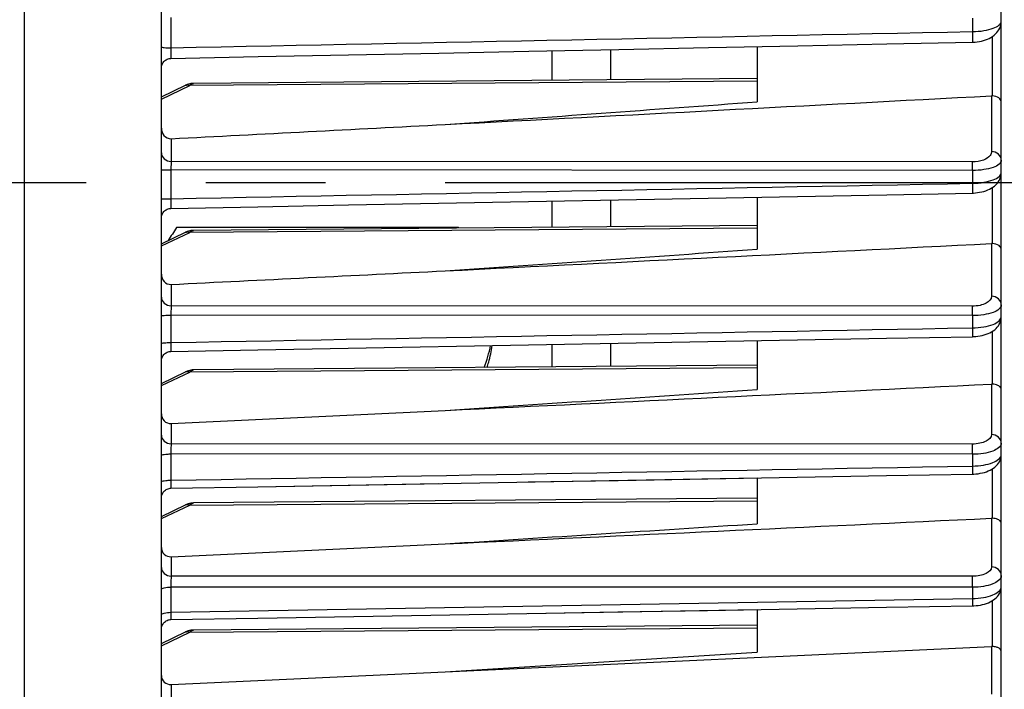
# Model space of a CAD drawing. Units: millimetres. Extents: x 0 to 594, y 0 to 420.
# Drawn here: x 272 to 293, y 268 to 282 of the extents above; entities that cross this region are included whole.
import ezdxf

# ---------------------------------------------------------------- set-up
doc = ezdxf.new("R2010")
doc.units = ezdxf.units.MM
doc.header["$LTSCALE"] = 32.67
doc.linetypes.add('CENTER', pattern=[0.6, 0.375, -0.075, 0.075, -0.075])
doc.layers.get('0').update_dxf_attribs({"linetype": 'CONTINUOUS'})
doc.layers.add('AXE_PRT_REF', color=7, linetype='CONTINUOUS')
doc.styles.get("Standard").update_dxf_attribs({"font": 'txt', "width": 0.85})
doc.dimstyles.new('DIMSTYLE_1', dxfattribs={"dimtxt": 3.5, "dimasz": 3.5, "dimexe": 1.5, "dimexo": 1, "dimgap": 0.875, "dimtad": 1, "dimdec": 4, "dimlfac": 5, "dimtxsty": 'STANDARD', "dimblk": '_FILLED', "dimblk1": '_FILLED', "dimblk2": '_FILLED', "dimcen": 0.09, "dimclrt": 5, "dimadec": 0, "dimazin": 0, "dimtp": 0.0001, "dimtm": 0.0001, "dimtfac": 1, "dimtdec": 4, "dimtofl": 0, "dimtmove": 0, "dimatfit": 3, "dimldrblk": '_FILLED', "dimfxl": 1, "dimtolj": 1, "dimarcsym": 0})

# ---------------------------------------------------------------- blocks, each defined once
blk = doc.blocks.new('_FILLED')
at = {"color": 0, "linetype": 'BYBLOCK'}
blk.add_solid([(0, 0), (-1, 0.2143), (-1, -0.2143)], dxfattribs=at)
blk = doc.blocks.new('*D10')
at = {"color": 2, "linetype": 'CONTINUOUS'}
for p, q in [((299.653, 272.96), (299.653, 196.31)), ((97.053, 230.214), (97.053, 197)), ((299.653, 195.137), (299.653, 171.105)), ((97.053, 194.536), (97.053, 171.105)), ((97.053, 172.605), (198.353, 172.605)), ((299.653, 172.605), (198.353, 172.605))]:
    blk.add_line(p, q, dxfattribs=at)
at = {"color": 2, "linetype": 'CONTINUOUS', "xscale": 3.5, "yscale": 3.5, "zscale": 3.5, "rotation": 180}
blk.add_blockref('_FILLED', (97.053, 172.605), dxfattribs=at)
at = {"color": 2, "linetype": 'CONTINUOUS', "xscale": 3.5, "yscale": 3.5, "zscale": 3.5}
blk.add_blockref('_FILLED', (299.653, 172.605), dxfattribs=at)
at = {"color": 5, "linetype": 'CONTINUOUS', "insert": (198.353, 176.98), "char_height": 3.5, "width": 2.975, "attachment_point": 2, "line_spacing_factor": 0.9}
blk.add_mtext('L', dxfattribs=at)
blk = doc.blocks.new('*D11')
at = {"color": 2, "linetype": 'CONTINUOUS'}
for p, q in [((280.088, 369.114), (301.9, 369.114)), ((303.264, 369.114), (319.838, 369.114)), ((318.338, 369.114), (318.338, 282.464)), ((318.338, 195.814), (318.338, 282.464)), ((247.053, 195.814), (319.838, 195.814))]:
    blk.add_line(p, q, dxfattribs=at)
at = {"color": 2, "linetype": 'CONTINUOUS', "xscale": 3.5, "yscale": 3.5, "zscale": 3.5}
for p, rotation in [((318.338, 369.114), 90), ((318.338, 195.814), 270)]:
    blk.add_blockref('_FILLED', p, dxfattribs=dict(at, rotation=rotation))
at = {"color": 5, "linetype": 'CONTINUOUS', "insert": (313.963, 282.464), "char_height": 3.5, "width": 14.875, "attachment_point": 2, "rotation": 90, "line_spacing_factor": 0.9}
blk.add_mtext('866,5', dxfattribs=at)

msp = doc.modelspace()

# ---------------------------------------------------------------- linework, layer by layer
at = {"color": 7, "linetype": 'CONTINUOUS'}
for p, q in [((292.453365, 256.81778), (292.453365, 300.009971)), ((275.253365, 244.213874), (275.253365, 289.817335)), ((283.253365, 280.505078), (283.253365, 281.109708)), ((284.453365, 281.133869), (284.453365, 280.51555)), ((287.453365, 281.194329), (287.453365, 280.063085)), ((287.453068, 280.541728), (275.911698, 280.441008)), ((275.253365, 280.164664), (275.750076, 280.401683)), ((287.453365, 278.110791), (287.453365, 277.043316)), ((283.253365, 277.495084), (283.253365, 278.030481)), ((284.453365, 278.053415), (284.453365, 277.505556)), ((281.340578, 277.486131), (275.566152, 277.486131)), ((287.45284, 277.531732), (275.911698, 277.431014)), ((281.345966, 277.478454), (281.340578, 277.486131)), ((275.253365, 277.15467), (275.750076, 277.391689)), ((283.253365, 274.636109), (283.253365, 275.095149)), ((284.453365, 275.117104), (284.453365, 274.646581)), ((287.453365, 275.17202), (287.453365, 274.168098)), ((287.453365, 274.672762), (275.911698, 274.572039)), ((275.253365, 274.295695), (275.750076, 274.532714)), ((275.45162, 273.473822), (281.061592, 273.743056)), ((277.231689, 272.180669), (287.453365, 272.360797)), ((287.453365, 272.360797), (287.453365, 271.421376)), ((275.449846, 272.149303), (277.231689, 272.180669)), ((275.86215, 271.84291), (275.830708, 271.836649)), ((275.893543, 271.846326), (275.86215, 271.84291)), ((275.911793, 271.846984), (275.893543, 271.846326)), ((287.453365, 271.947698), (275.911698, 271.846975)), ((275.253365, 271.570631), (275.750076, 271.80765)), ((275.45162, 270.745745), (281.061592, 271.008819)), ((277.227998, 269.491013), (287.453365, 269.665504)), ((287.453365, 269.665504), (287.453365, 268.792569)), ((275.449956, 269.460698), (277.23091, 269.491063)), ((275.253365, 268.968498), (275.750076, 269.205516)), ((275.86215, 269.240777), (275.830708, 269.234515)), ((275.893543, 269.244193), (275.86215, 269.240777)), ((275.911793, 269.244851), (275.893543, 269.244193)), ((287.453365, 269.345564), (275.911698, 269.244842)), ((281.061592, 268.389057), (292.25511, 268.906993)), ((281.061592, 268.389057), (287.453365, 268.792569)), ((275.45162, 268.129565), (281.061592, 268.389057))]:
    msp.add_line(p, q, dxfattribs=at)
at = {"color": 9, "linetype": 'CONTINUOUS'}
for p, q in [((272.449875, 244.262809), (272.449874, 292.913874)), ((275.449875, 281.787729), (275.449875, 281.169157)), ((291.863836, 281.778212), (291.863836, 281.501766)), ((292.276166, 280.186123), (292.276166, 281.404068)), ((287.453365, 280.487291), (275.834462, 280.397763)), ((275.253365, 280.120477), (275.834462, 280.397763)), ((292.25511, 280.18631), (292.25511, 279.042845)), ((275.45162, 279.306481), (275.45162, 278.842815)), ((291.863836, 278.657767), (275.449875, 278.667855)), ((275.449875, 278.667855), (275.449875, 278.079531)), ((291.862091, 278.832892), (275.45162, 278.842815)), ((291.863836, 278.657767), (291.863836, 278.39509)), ((292.276166, 277.159951), (292.276166, 278.311574)), ((287.453729, 277.477299), (275.834462, 277.387769)), ((275.253365, 277.110483), (275.834462, 277.387769)), ((292.25511, 277.16013), (292.25511, 276.079635)), ((275.45162, 276.32288), (275.45162, 275.887669)), ((291.862091, 275.878668), (275.45162, 275.887669)), ((275.449875, 275.694969), (275.449875, 275.133057)), ((291.863717, 275.68578), (275.449875, 275.694969)), ((291.863717, 275.68578), (291.863884, 275.434989)), ((292.276166, 274.281593), (292.276166, 275.365846)), ((275.253365, 274.251507), (275.834462, 274.528794)), ((287.453365, 274.618322), (275.834462, 274.528794)), ((292.25511, 274.281754), (292.25511, 273.248365)), ((275.45162, 273.473822), (275.45162, 273.061027)), ((291.862091, 273.053907), (275.45162, 273.061027)), ((275.449875, 272.851477), (275.449875, 272.313128)), ((291.863836, 272.844034), (275.449875, 272.851477)), ((291.863836, 272.844034), (291.863836, 272.603866)), ((292.276166, 271.534238), (292.276166, 272.549089)), ((275.834462, 271.80373), (287.453365, 271.893258)), ((275.253365, 271.526443), (275.834462, 271.80373)), ((292.25511, 271.534372), (292.25511, 270.536276)), ((275.45162, 270.745745), (275.45162, 270.350845)), ((291.862091, 270.346416), (275.45162, 270.350845)), ((275.449875, 270.125146), (275.449875, 269.608492)), ((291.863836, 270.120264), (275.449875, 270.125146)), ((291.863836, 270.120264), (291.863836, 269.889867)), ((275.449875, 269.608492), (291.863836, 269.889867)), ((292.276166, 268.906892), (292.276166, 269.849432)), ((275.253365, 268.92431), (275.834462, 269.201596)), ((275.834462, 269.201596), (287.453365, 269.291124)), ((292.25511, 268.906993), (292.25511, 267.934836)), ((275.45162, 268.129565), (275.45162, 267.748998))]:
    msp.add_line(p, q, dxfattribs=at)
at = {"color": 7, "linetype": 'CONTINUOUS'}
for points in [[(291.864383, 281.283358), (291.879397, 281.283783), (291.920681, 281.286233), (291.96277, 281.290709), (292.005226, 281.297307), (292.047304, 281.306038), (292.088788, 281.316949), (292.129421, 281.330073), (292.168567, 281.345296), (292.206115, 281.362636), (292.241908, 281.382113), (292.275514, 281.403579), (292.306883, 281.427091), (292.335865, 281.452665), (292.362046, 281.480053), (292.385348, 281.509279), (292.405585, 281.540264), (292.42234, 281.572435), (292.435556, 281.605636), (292.445157, 281.639621), (292.451017, 281.673478), (292.45331, 281.706682), (292.453364, 281.712246)], [(275.449352, 280.95284), (277.233226, 280.988655), (279.087131, 281.025902), (280.936241, 281.06308), (282.780556, 281.100188), (284.620075, 281.137226), (286.454799, 281.174194), (288.284728, 281.211093), (290.109861, 281.247921), (291.864385, 281.283351)], [(275.25337, 280.752885), (275.254409, 280.773248), (275.257622, 280.793907), (275.262974, 280.814118), (275.270407, 280.833659), (275.279838, 280.852318), (275.291166, 280.869889), (275.304267, 280.886183), (275.318997, 280.90102), (275.335195, 280.914238), (275.352685, 280.925692), (275.371275, 280.935259), (275.390762, 280.942832), (275.410933, 280.948329), (275.431568, 280.951691), (275.449352, 280.952842)], [(275.911706, 280.441017), (275.885933, 280.439793), (275.85952, 280.436528), (275.833145, 280.431268), (275.80683, 280.424039), (275.780679, 280.414897), (275.754744, 280.403881), (275.750037, 280.401667)], [(291.864175, 278.195245), (291.882188, 278.195759), (291.924464, 278.198312), (291.967455, 278.202891), (292.010708, 278.209586), (292.053426, 278.218391), (292.095411, 278.229345), (292.136413, 278.242483), (292.17577, 278.257677), (292.213386, 278.274944), (292.249113, 278.294311), (292.282504, 278.315618), (292.313527, 278.338918), (292.342046, 278.364237), (292.367637, 278.391296), (292.390224, 278.420081), (292.40966, 278.450515), (292.425573, 278.482036), (292.437924, 278.514448), (292.446674, 278.547485), (292.451751, 278.580276), (292.453362, 278.611679)], [(275.449553, 277.881529), (277.23124, 277.915505), (279.083174, 277.95084), (280.930941, 277.986115), (282.774538, 278.02133), (284.613967, 278.056485), (286.449227, 278.091579), (288.280318, 278.126613), (290.10724, 278.161587), (291.864177, 278.195239)], [(275.253368, 277.681568), (275.254437, 277.702217), (275.257678, 277.722867), (275.263057, 277.743065), (275.270515, 277.762591), (275.279969, 277.781232), (275.291318, 277.798785), (275.304436, 277.815057), (275.319182, 277.829872), (275.335393, 277.843066), (275.352892, 277.854497), (275.371489, 277.864039), (275.390981, 277.871588), (275.411153, 277.877061), (275.431787, 277.880399), (275.449552, 277.88153)], [(275.911706, 277.431023), (275.885933, 277.429799), (275.85952, 277.426534), (275.833145, 277.421274), (275.80683, 277.414045), (275.780679, 277.404903), (275.754744, 277.393887), (275.750037, 277.391673)], [(291.86401, 275.252831), (291.887032, 275.253521), (291.930973, 275.256344), (291.975121, 275.261224), (292.019067, 275.2682), (292.062119, 275.277234), (292.104092, 275.288324), (292.144788, 275.301483), (292.183703, 275.316607), (292.220769, 275.333711), (292.255852, 275.352819), (292.288605, 275.373822), (292.319008, 275.396794), (292.346908, 275.421764), (292.371908, 275.448489), (292.393931, 275.476976), (292.412791, 275.507132), (292.428088, 275.538334), (292.439795, 275.57037), (292.447879, 275.602941), (292.452294, 275.635074), (292.45336, 275.660213)], [(282.770178, 275.086309), (284.609535, 275.119961), (286.445179, 275.153559), (288.277109, 275.187104), (290.105327, 275.220595), (291.864012, 275.252826)], [(275.449714, 274.952521), (277.229827, 274.985033), (279.080324, 275.018845), (282.770178, 275.086309)], [(275.253366, 274.752768), (275.254479, 274.773625), (275.257761, 274.794253), (275.263177, 274.814426), (275.270666, 274.833923), (275.280148, 274.852533), (275.291519, 274.870052), (275.304656, 274.886291), (275.319414, 274.901071), (275.335634, 274.914231), (275.353137, 274.925628), (275.371734, 274.935137), (275.391221, 274.942655), (275.411385, 274.948099), (275.432008, 274.951411), (275.449713, 274.952521)], [(275.911706, 274.572048), (275.885933, 274.570824), (275.85952, 274.567559), (275.833145, 274.562299), (275.80683, 274.55507), (275.780679, 274.545928), (275.754744, 274.534911), (275.750037, 274.532698)], [(291.863875, 272.438627), (291.889807, 272.439416), (291.934759, 272.442378), (291.9796, 272.4474), (292.023951, 272.454493), (292.067191, 272.4636), (292.109149, 272.474699), (292.149653, 272.487791), (292.188285, 272.502781), (292.22499, 272.519682), (292.259651, 272.53852), (292.291979, 272.559209), (292.321958, 272.581832), (292.349438, 272.606423), (292.374051, 272.632764), (292.395702, 272.660858), (292.414207, 272.690616), (292.429189, 272.721463), (292.440603, 272.753186), (292.448397, 272.785471), (292.452521, 272.817363), (292.453359, 272.83939)], [(282.766908, 272.278169), (284.606208, 272.310589), (286.442138, 272.342961), (288.274696, 272.375284), (290.103882, 272.407558), (291.863876, 272.438622)], [(277.228777, 272.180617), (279.078192, 272.213183), (280.924236, 272.2457)], [(275.25337, 271.949339), (275.25441, 271.969713), (275.25763, 271.9904), (275.262995, 272.010636), (275.270446, 272.030201), (275.279901, 272.04888), (275.291256, 272.066468), (275.304388, 272.082772), (275.319153, 272.097614), (275.335388, 272.110832), (275.352916, 272.12228), (275.371544, 272.131833), (275.391069, 272.139387), (275.411277, 272.144858), (275.431946, 272.148186), (275.449845, 272.149305)], [(275.270444, 272.030197), (275.279898, 272.048876), (275.291254, 272.066464)], [(275.291254, 272.066464), (275.304386, 272.082769), (275.31915, 272.097612), (275.335385, 272.11083), (275.352913, 272.122279), (275.371542, 272.131832), (275.391068, 272.139386), (275.411276, 272.144857), (275.431945, 272.148186)], [(275.911706, 271.846984), (275.885933, 271.84576), (275.85952, 271.842495), (275.833145, 271.837235), (275.80683, 271.830006), (275.780679, 271.820864), (275.754744, 271.809847), (275.750037, 271.807634)], [(275.830708, 271.836649), (275.799438, 271.82762), (275.792411, 271.824965)], [(291.863762, 269.740846), (291.891045, 269.741673), (291.936538, 269.744677), (291.981755, 269.749734), (292.026333, 269.75684), (292.069692, 269.765929), (292.111665, 269.776971), (292.152095, 269.789962), (292.190611, 269.804816), (292.227165, 269.821547), (292.261646, 269.840185), (292.29379, 269.860657), (292.323583, 269.883052), (292.350878, 269.907412), (292.375318, 269.933534), (292.396796, 269.961419), (292.415127, 269.990983), (292.42994, 270.021673), (292.44118, 270.053278), (292.448778, 270.085466), (292.452683, 270.117277), (292.453358, 270.136889)], [(282.764416, 269.585457), (284.603669, 269.616849), (286.439813, 269.648196), (288.272847, 269.679498), (290.102772, 269.710755), (291.863763, 269.740842)], [(275.291375, 269.378025), (275.304518, 269.39431), (275.319292, 269.409133), (275.335533, 269.422331), (275.353065, 269.433759), (275.371694, 269.443293), (275.391218, 269.450828), (275.411423, 269.456281), (275.432087, 269.459593), (275.449956, 269.460699)], [(275.291384, 269.378037), (275.304528, 269.39432), (275.319301, 269.409141)], [(275.353073, 269.433764), (275.371702, 269.443296), (275.391226, 269.45083), (275.411429, 269.456282), (275.432092, 269.459594), (275.449956, 269.460699)], [(275.253368, 269.26073), (275.254436, 269.28137), (275.257682, 269.302043), (275.26307, 269.322264), (275.270541, 269.341811)], [(275.270534, 269.341795), (275.280005, 269.360456), (275.291375, 269.378025)], [(275.911706, 269.24485), (275.885933, 269.243627), (275.85952, 269.240361), (275.833145, 269.235102), (275.80683, 269.227872), (275.780679, 269.218731), (275.754744, 269.207714), (275.750037, 269.205501)], [(275.830708, 269.234515), (275.799438, 269.225486), (275.792411, 269.222832)]]:
    msp.add_lwpolyline(points, dxfattribs=at)
for centre, radius, start, end in [((292.264126, 280.016061), 0.170488, 85.950407, 93.0314413), ((279.135335, 274.974982), 4.364051, 144.8711561, 149.0114211), ((292.264118, 276.980736), 0.17962, 86.1538349, 92.8743991), ((279.261342, 275.642069), 2.793949, 338.6297171, 348.2300845), ((292.264206, 274.093568), 0.188405, 86.3604513, 92.7672569), ((292.264386, 271.337482), 0.197109, 86.5735933, 92.6971758), ((292.264657, 268.701254), 0.20596, 86.7965911, 92.65673)]:
    msp.add_arc(centre, radius, start, end, dxfattribs=at)
at = {"color": 9, "linetype": 'CONTINUOUS'}
for points, knots in [([(291.863836, 281.501766), (291.942583, 281.502791), (292.087259, 281.513601), (292.273776, 281.559214), (292.402849, 281.615422), (292.453364, 281.683949), (292.453365, 281.712641)], [0, 0, 0, 0, 0.358826463, 0.658448339, 0.86926926, 1, 1, 1, 1]), ([(291.863836, 281.501764), (291.864437, 281.474439), (291.865225, 281.423591), (291.866265, 281.362731), (291.865595, 281.323871), (291.866539, 281.30187), (291.864001, 281.292375), (291.865846, 281.283393), (291.864385, 281.283358)], [0, 0, 0, 0, 0.375277286, 0.700885248, 0.82721146, 0.921582523, 0.979934771, 1, 1, 1, 1]), ([(275.253365, 281.185476), (275.253365, 281.180101), (275.282434, 281.178911), (275.314608, 281.172066), (275.379507, 281.170317), (275.424715, 281.169184), (275.449875, 281.169148)], [0, 0, 0, 0, 0.081375151, 0.297277293, 0.619138083, 1, 1, 1, 1]), ([(275.449875, 281.169157), (275.449288, 281.142024), (275.448523, 281.091601), (275.4475, 281.031238), (275.448165, 280.992828), (275.447232, 280.971021), (275.449733, 280.961798), (275.447919, 280.952814), (275.449351, 280.95284)], [0, 0, 0, 0, 0.376242767, 0.701875501, 0.827977311, 0.922051596, 0.980140555, 1, 1, 1, 1]), ([(275.750076, 280.401682), (275.768713, 280.410587), (275.800494, 280.411211), (275.827201, 280.401116), (275.834462, 280.397763)], [0, 0, 0, 0, 0.720864676, 1, 1, 1, 1]), ([(275.834462, 280.397763), (275.840686, 280.404312), (275.862054, 280.424632), (275.890801, 280.440821), (275.911615, 280.441009)], [0, 0, 0, 0, 0.302661623, 1, 1, 1, 1]), ([(275.253365, 279.019401), (275.253365, 278.973679), (275.301561, 278.875965), (275.401719, 278.843203), (275.45162, 278.842818)], [0, 0, 0, 0, 0.478146744, 1, 1, 1, 1]), ([(292.25511, 279.042845), (292.25511, 279.015868), (292.22154, 278.933474), (292.072235, 278.852214), (291.939469, 278.832844), (291.862091, 278.832892)], [0, 0, 0, 0, 0.168563633, 0.516501769, 1, 1, 1, 1]), ([(292.453365, 278.866262), (292.453365, 278.83674), (292.40246, 278.766519), (292.271558, 278.710331), (292.085248, 278.666677), (291.941541, 278.657731), (291.863836, 278.657767)], [0, 0, 0, 0, 0.134344881, 0.347566169, 0.646383393, 1, 1, 1, 1]), ([(292.453365, 278.866262), (292.453365, 278.911984), (292.405169, 279.009698), (292.305011, 279.04246), (292.25511, 279.042845)], [0, 0, 0, 0, 0.478146781, 1, 1, 1, 1]), ([(275.253365, 278.669246), (275.253365, 278.667988), (275.261341, 278.670352), (275.269485, 278.667685), (275.288914, 278.668782), (275.32342, 278.667721), (275.378522, 278.667976), (275.424719, 278.667745), (275.449875, 278.667742)], [0, 0, 0, 0, 0.019203218, 0.075859881, 0.167912134, 0.291937113, 0.615999024, 1, 1, 1, 1]), ([(275.45162, 278.842815), (275.451285, 278.832408), (275.45006, 278.774094), (275.449852, 278.715766), (275.449875, 278.667855)], [0, 0, 0, 0, 0.178529541, 1, 1, 1, 1]), ([(291.863836, 278.657767), (291.863845, 278.675436), (291.863684, 278.733813), (291.863402, 278.792204), (291.862091, 278.832892)], [0, 0, 0, 0, 0.302672175, 1, 1, 1, 1]), ([(291.863836, 278.39509), (291.941579, 278.39609), (292.085345, 278.407011), (292.271649, 278.453215), (292.402395, 278.511412), (292.453365, 278.582241), (292.453365, 278.612053)], [0, 0, 0, 0, 0.352489657, 0.650946778, 0.864841254, 1, 1, 1, 1]), ([(291.863836, 278.39509), (291.864324, 278.369599), (291.864943, 278.322684), (291.865835, 278.266733), (291.865194, 278.23153), (291.866066, 278.211787), (291.863767, 278.203291), (291.865476, 278.195284), (291.864177, 278.195245)], [0, 0, 0, 0, 0.382605145, 0.706794111, 0.831134147, 0.923503656, 0.980500735, 1, 1, 1, 1]), ([(275.253365, 278.077542), (275.253365, 278.078803), (275.261328, 278.076647), (275.26949, 278.07925), (275.288911, 278.078304), (275.323422, 278.079422), (275.37852, 278.079275), (275.424719, 278.079519), (275.449875, 278.079523)], [0, 0, 0, 0, 0.019243514, 0.075909393, 0.167962161, 0.291982517, 0.616025192, 1, 1, 1, 1]), ([(275.449875, 278.079531), (275.449397, 278.054223), (275.448795, 278.007696), (275.447915, 277.952195), (275.448552, 277.917379), (275.447688, 277.897799), (275.449959, 277.889531), (275.448274, 277.881514), (275.449552, 277.881529)], [0, 0, 0, 0, 0.383384809, 0.707609607, 0.831737026, 0.923900518, 0.980642413, 1, 1, 1, 1]), ([(275.750076, 277.391688), (275.768713, 277.400593), (275.800494, 277.401217), (275.827201, 277.391122), (275.834462, 277.387769)], [0, 0, 0, 0, 0.720864676, 1, 1, 1, 1]), ([(275.834462, 277.387769), (275.840686, 277.394318), (275.862054, 277.414638), (275.890801, 277.430827), (275.911615, 277.431015)], [0, 0, 0, 0, 0.302661623, 1, 1, 1, 1]), ([(275.253365, 276.064251), (275.253365, 276.018528), (275.301561, 275.920814), (275.401719, 275.888052), (275.45162, 275.887668)], [0, 0, 0, 0, 0.47814674, 1, 1, 1, 1]), ([(292.25511, 276.079635), (292.25511, 276.020719), (292.15944, 275.933093), (292.013599, 275.889517), (291.914591, 275.878639), (291.862091, 275.878668)], [0, 0, 0, 0, 0.376329877, 0.664656816, 1, 1, 1, 1]), ([(292.453365, 275.903052), (292.453365, 275.948775), (292.405169, 276.046488), (292.305011, 276.07925), (292.25511, 276.079635)], [0, 0, 0, 0, 0.478146795, 1, 1, 1, 1]), ([(275.45162, 275.887669), (275.45125, 275.876234), (275.449939, 275.812007), (275.449771, 275.747765), (275.449875, 275.694969)], [0, 0, 0, 0, 0.178106191, 1, 1, 1, 1]), ([(291.863836, 275.68578), (291.863875, 275.705066), (291.863774, 275.769363), (291.863552, 275.833679), (291.862091, 275.878668)], [0, 0, 0, 0, 0.299946918, 1, 1, 1, 1]), ([(292.453365, 275.903052), (292.453365, 275.872231), (292.402625, 275.799257), (292.270117, 275.740021), (292.083856, 275.695106), (291.940714, 275.685784), (291.863717, 275.685776)], [0, 0, 0, 0, 0.139247892, 0.354974104, 0.652138165, 1, 1, 1, 1]), ([(275.253365, 275.678862), (275.253365, 275.680489), (275.259958, 275.683226), (275.277254, 275.687063), (275.318402, 275.691224), (275.378002, 275.694168), (275.424715, 275.694939), (275.449875, 275.694975)], [0, 0, 0, 0, 0.024589122, 0.082676198, 0.298243288, 0.619655224, 1, 1, 1, 1]), ([(291.863884, 275.43499), (291.940914, 275.435977), (292.084105, 275.447207), (292.270322, 275.494611), (292.40263, 275.555855), (292.453365, 275.629435), (292.453365, 275.660544)], [0, 0, 0, 0, 0.346793976, 0.643613843, 0.859954018, 1, 1, 1, 1]), ([(291.863836, 275.434989), (291.864236, 275.411362), (291.864723, 275.36829), (291.86549, 275.317078), (291.864883, 275.28528), (291.865679, 275.267586), (291.863603, 275.260014), (291.865167, 275.252861), (291.864011, 275.252831)], [0, 0, 0, 0, 0.389055392, 0.711981497, 0.83454198, 0.925200848, 0.980963786, 1, 1, 1, 1]), ([(275.253365, 275.113609), (275.253365, 275.119147), (275.281792, 275.122435), (275.314828, 275.128991), (275.379379, 275.131891), (275.424713, 275.133008), (275.449875, 275.133051)], [0, 0, 0, 0, 0.083555828, 0.299409923, 0.620395765, 1, 1, 1, 1]), ([(275.449875, 275.133057), (275.449482, 275.109601), (275.449007, 275.066877), (275.44825, 275.016072), (275.448854, 274.984602), (275.448065, 274.967056), (275.450116, 274.959658), (275.448574, 274.952514), (275.449713, 274.952521)], [0, 0, 0, 0, 0.389710496, 0.712666178, 0.835051299, 0.925533157, 0.981088087, 1, 1, 1, 1]), ([(275.750076, 274.532713), (275.768713, 274.541618), (275.800494, 274.542242), (275.827201, 274.532147), (275.834462, 274.528794)], [0, 0, 0, 0, 0.720864676, 1, 1, 1, 1]), ([(275.834462, 274.528794), (275.840686, 274.535343), (275.862054, 274.555662), (275.890801, 274.571852), (275.911615, 274.57204)], [0, 0, 0, 0, 0.302661623, 1, 1, 1, 1]), ([(275.253365, 273.237612), (275.253365, 273.191889), (275.301561, 273.094175), (275.401719, 273.061413), (275.45162, 273.061029)], [0, 0, 0, 0, 0.47814674, 1, 1, 1, 1]), ([(292.25511, 273.248365), (292.255111, 273.189859), (292.15627, 273.105192), (292.011903, 273.064222), (291.91381, 273.053885), (291.862091, 273.053907)], [0, 0, 0, 0, 0.377148858, 0.666599306, 1, 1, 1, 1]), ([(292.453365, 273.071782), (292.453365, 273.117505), (292.405169, 273.215218), (292.305011, 273.24798), (292.25511, 273.248365)], [0, 0, 0, 0, 0.4781468, 1, 1, 1, 1]), ([(275.45162, 273.061027), (275.45121, 273.048587), (275.449816, 272.978744), (275.449679, 272.908884), (275.449875, 272.851477)], [0, 0, 0, 0, 0.178182875, 1, 1, 1, 1]), ([(291.863836, 272.844034), (291.863908, 272.86477), (291.863872, 272.934728), (291.863714, 273.004708), (291.862091, 273.053907)], [0, 0, 0, 0, 0.296381951, 1, 1, 1, 1]), ([(292.453365, 273.071782), (292.453365, 272.994085), (292.287245, 272.900595), (292.086368, 272.856118), (291.940314, 272.844086), (291.863836, 272.844034)], [0, 0, 0, 0, 0.35305188, 0.65248975, 1, 1, 1, 1]), ([(275.253365, 272.818522), (275.253365, 272.825), (275.278642, 272.83589), (275.315696, 272.843114), (275.378782, 272.850085), (275.424703, 272.851412), (275.449875, 272.851485)], [0, 0, 0, 0, 0.095825904, 0.311647549, 0.627659722, 1, 1, 1, 1]), ([(291.863836, 272.603866), (291.940372, 272.60485), (292.086477, 272.618652), (292.287805, 272.66617), (292.453365, 272.761339), (292.453365, 272.839699)], [0, 0, 0, 0, 0.346363387, 0.645410856, 1, 1, 1, 1]), ([(291.863836, 272.603868), (291.864164, 272.582118), (291.864548, 272.542796), (291.865204, 272.49617), (291.864634, 272.46756), (291.865352, 272.451752), (291.863489, 272.445022), (291.864902, 272.438649), (291.863876, 272.438627)], [0, 0, 0, 0, 0.394813552, 0.71658404, 0.837555166, 0.926696684, 0.981364628, 1, 1, 1, 1]), ([(275.253365, 272.276966), (275.253365, 272.28371), (275.277891, 272.296082), (275.315842, 272.303858), (275.378647, 272.311609), (275.4247, 272.31304), (275.449875, 272.31312)], [0, 0, 0, 0, 0.099195703, 0.315079575, 0.629711108, 1, 1, 1, 1]), ([(275.449875, 272.313128), (275.449553, 272.291532), (275.449177, 272.252523), (275.448529, 272.206252), (275.449096, 272.177929), (275.448385, 272.162237), (275.450227, 272.155667), (275.448833, 272.149288), (275.449845, 272.149303)], [0, 0, 0, 0, 0.395394377, 0.71716198, 0.838011309, 0.927001764, 0.981470391, 1, 1, 1, 1]), ([(275.750076, 271.807649), (275.768713, 271.816554), (275.800494, 271.817178), (275.827201, 271.807083), (275.834462, 271.80373)], [0, 0, 0, 0, 0.720864676, 1, 1, 1, 1]), ([(275.834462, 271.80373), (275.840686, 271.810279), (275.862054, 271.830598), (275.890801, 271.846788), (275.911615, 271.846976)], [0, 0, 0, 0, 0.302661623, 1, 1, 1, 1]), ([(275.253365, 270.52743), (275.253365, 270.481708), (275.301561, 270.383994), (275.401719, 270.351232), (275.45162, 270.350847)], [0, 0, 0, 0, 0.478146743, 1, 1, 1, 1]), ([(292.25511, 270.536276), (292.255111, 270.478036), (292.153966, 270.395573), (292.010691, 270.356364), (291.913254, 270.346402), (291.862091, 270.346416)], [0, 0, 0, 0, 0.377875643, 0.668044573, 1, 1, 1, 1]), ([(292.453365, 270.359694), (292.453365, 270.405416), (292.405169, 270.50313), (292.305011, 270.535892), (292.25511, 270.536276)], [0, 0, 0, 0, 0.4781468, 1, 1, 1, 1]), ([(275.45162, 270.350845), (275.451167, 270.337408), (275.449686, 270.262182), (275.449575, 270.186938), (275.449875, 270.125146)], [0, 0, 0, 0, 0.17869071, 1, 1, 1, 1]), ([(291.863836, 270.120264), (291.863944, 270.142291), (291.86398, 270.217675), (291.86389, 270.293086), (291.862091, 270.346416)], [0, 0, 0, 0, 0.292194973, 1, 1, 1, 1]), ([(292.453365, 270.359655), (292.453349, 270.279684), (292.289212, 270.179923), (292.085498, 270.133001), (291.939961, 270.120359), (291.863836, 270.120264)], [0, 0, 0, 0, 0.359968033, 0.65734743, 1, 1, 1, 1]), ([(275.253365, 270.076027), (275.253365, 270.083971), (275.275033, 270.101452), (275.339496, 270.118941), (275.403233, 270.124946), (275.449875, 270.125146)], [0, 0, 0, 0, 0.113985353, 0.330733463, 1, 1, 1, 1]), ([(291.863836, 269.889867), (291.940022, 269.890853), (292.085628, 269.905196), (292.289769, 269.955112), (292.453343, 270.05649), (292.453365, 270.137124)], [0, 0, 0, 0, 0.341531409, 0.638554913, 1, 1, 1, 1]), ([(291.863836, 269.889869), (291.864105, 269.87), (291.864404, 269.834331), (291.864962, 269.792151), (291.864432, 269.76653), (291.865069, 269.752487), (291.863409, 269.746501), (291.864671, 269.740872), (291.863763, 269.740845)], [0, 0, 0, 0, 0.399912475, 0.720766304, 0.840198681, 0.927985515, 0.981727477, 1, 1, 1, 1]), ([(275.253365, 269.556304), (275.253365, 269.564553), (275.274428, 269.583078), (275.33954, 269.601992), (275.4032, 269.608272), (275.449875, 269.608485)], [0, 0, 0, 0, 0.11759607, 0.334616232, 1, 1, 1, 1]), ([(275.449875, 269.608492), (275.44961, 269.588759), (275.449317, 269.55337), (275.448766, 269.511499), (275.449294, 269.486128), (275.448661, 269.472177), (275.450305, 269.46633), (275.449059, 269.460691), (275.449955, 269.460697)], [0, 0, 0, 0, 0.400485711, 0.721177551, 0.840627323, 0.928272269, 0.981804946, 1, 1, 1, 1]), ([(275.750076, 269.205516), (275.768713, 269.214421), (275.800494, 269.215045), (275.827201, 269.20495), (275.834462, 269.201596)], [0, 0, 0, 0, 0.720864676, 1, 1, 1, 1]), ([(275.834462, 269.201596), (275.840686, 269.208145), (275.862054, 269.228465), (275.890801, 269.244654), (275.911615, 269.244843)], [0, 0, 0, 0, 0.302661623, 1, 1, 1, 1])]:
    msp.add_open_spline(points, degree=3, knots=knots, dxfattribs=at)
for points in [[(275.449875, 281.169157), (280.921202, 281.279669), (286.392523, 281.390527), (291.863836, 281.501766)], [(275.449875, 278.079531), (280.9212, 278.184457), (286.392521, 278.289635), (291.863836, 278.39509)], [(275.449875, 275.133057), (280.921215, 275.233507), (286.392552, 275.334144), (291.863884, 275.434989)], [(275.449875, 272.313128), (280.921198, 272.409895), (286.392519, 272.5068), (291.863836, 272.603866)]]:
    msp.add_open_spline(points, degree=3, dxfattribs=at)
at = {"color": 7, "linetype": 'CONTINUOUS'}
for points in [[(281.061592, 279.598481), (284.792827, 279.793241), (288.524003, 279.98912), (292.25511, 280.18631)], [(281.061592, 279.598481), (283.192233, 279.752655), (285.322826, 279.9075), (287.453365, 280.063085)], [(275.45162, 279.306481), (277.321624, 279.403546), (279.191616, 279.500873), (281.061592, 279.598481)], [(281.061592, 276.60143), (284.792798, 276.787003), (288.523972, 276.973203), (292.25511, 277.16013)], [(281.061592, 276.60143), (283.192213, 276.748286), (285.322805, 276.895569), (287.453365, 277.043316)], [(275.45162, 276.32288), (277.321618, 276.415579), (279.191609, 276.508425), (281.061592, 276.60143)], [(281.061592, 273.743056), (284.792781, 273.922282), (288.523955, 274.101833), (292.25511, 274.281754)], [(281.061592, 273.743056), (283.192201, 273.884464), (285.322793, 274.026138), (287.453365, 274.168098)], [(281.061592, 271.008819), (284.792772, 271.183858), (288.523945, 271.359036), (292.25511, 271.534372)], [(281.061592, 271.008819), (283.192193, 271.146178), (285.322785, 271.283693), (287.453365, 271.421376)]]:
    msp.add_open_spline(points, degree=3, dxfattribs=at)
for points, knots in [([(292.453365, 280.063258), (292.453365, 280.094001), (292.400118, 280.165564), (292.32186, 280.182878), (292.276166, 280.186123)], [0, 0, 0, 0, 0.401598157, 1, 1, 1, 1]), ([(275.253365, 279.524425), (275.253365, 279.470416), (275.285574, 279.357231), (275.398704, 279.303734), (275.45162, 279.306481)], [0, 0, 0, 0, 0.504775844, 1, 1, 1, 1]), ([(292.453365, 277.043308), (292.453365, 277.072604), (292.39858, 277.141556), (292.321954, 277.156863), (292.276166, 277.159951)], [0, 0, 0, 0, 0.389634932, 1, 1, 1, 1]), ([(275.253365, 276.530562), (275.253365, 276.47804), (275.288758, 276.367552), (275.39986, 276.320314), (275.45162, 276.32288)], [0, 0, 0, 0, 0.503346065, 1, 1, 1, 1]), ([(281.92059, 274.624457), (281.933282, 274.660072), (281.981136, 274.806417), (282.013511, 274.957745), (282.029515, 275.072762)], [0, 0, 0, 0, 0.245618335, 1, 1, 1, 1]), ([(292.453365, 274.171263), (292.453365, 274.184035), (292.43993, 274.222459), (292.374114, 274.26646), (292.312578, 274.27927), (292.276166, 274.281593)], [0, 0, 0, 0, 0.170803746, 0.512063223, 1, 1, 1, 1]), ([(275.253365, 273.67234), (275.253365, 273.621271), (275.291636, 273.513416), (275.400751, 273.471383), (275.45162, 273.473822)], [0, 0, 0, 0, 0.50070089, 1, 1, 1, 1]), ([(292.453365, 271.430415), (292.453365, 271.442343), (292.439675, 271.478968), (292.373757, 271.520022), (292.312854, 271.532034), (292.276166, 271.534238)], [0, 0, 0, 0, 0.162529416, 0.499190702, 1, 1, 1, 1]), ([(275.253365, 270.935825), (275.253365, 270.886209), (275.29427, 270.780963), (275.401436, 270.743392), (275.45162, 270.745745)], [0, 0, 0, 0, 0.496878993, 1, 1, 1, 1]), ([(292.453365, 268.809874), (292.453365, 268.834757), (292.41466, 268.873948), (292.349136, 268.897786), (292.302306, 268.905424), (292.276166, 268.906892)], [0, 0, 0, 0, 0.348438305, 0.633380949, 1, 1, 1, 1]), ([(275.253365, 268.311672), (275.253365, 268.263525), (275.29673, 268.160896), (275.401967, 268.127268), (275.45162, 268.129565)], [0, 0, 0, 0, 0.492031265, 1, 1, 1, 1])]:
    msp.add_open_spline(points, degree=3, knots=knots, dxfattribs=at)
at = {"layer": 'AXE_PRT_REF', "color": 2, "linetype": 'CENTER'}
msp.add_line((124.246238, 278.413874), (302.329904, 278.413874), dxfattribs=at)

# ---------------------------------------------------------------- dimensions: what is measured, and where the dimension line sits
at = {"color": 2, "linetype": 'CONTINUOUS'}
dim = msp.add_linear_dim(base=(318.337867, 369.113874), p1=(246.053365, 195.813874), p2=(279.087674, 369.113874), angle=90, dimstyle='DIMSTYLE_1', dxfattribs=at)
dim.commit()
dim.dimension.update_dxf_attribs({"geometry": '*D11', "text_midpoint": (318.337867, 282.463887), "dimtype": 160})
dim = msp.add_linear_dim(base=(97.053365, 172.605129), p1=(299.653365, 273.960085), p2=(97.053365, 231.213874), angle=180, text='L', dimstyle='DIMSTYLE_1', dxfattribs=at)
dim.commit()
dim.dimension.update_dxf_attribs({"geometry": '*D10', "text_midpoint": (198.353364, 172.605129), "dimtype": 160})

doc.saveas('drawing.dxf')
